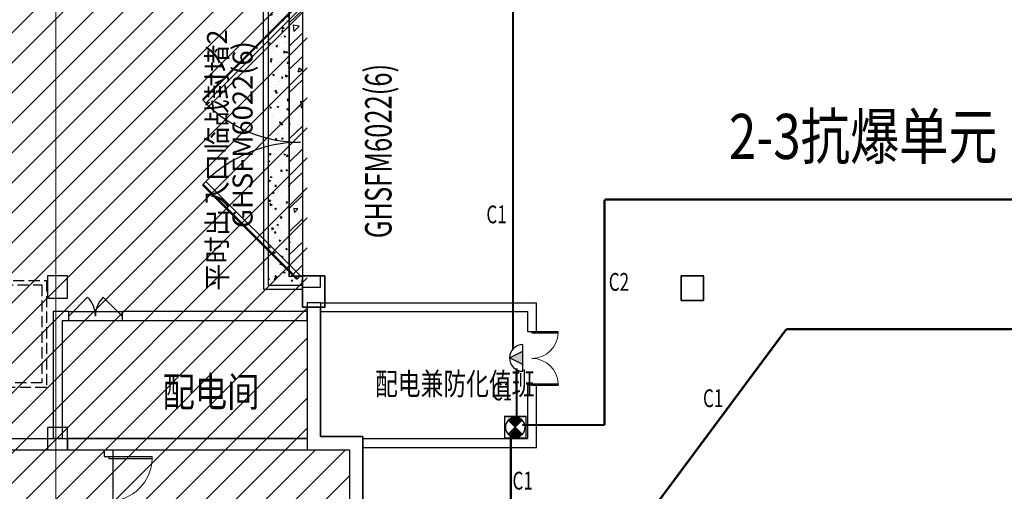
# Model space of a CAD drawing. Extents: x 2106404 to 842761242, y -779860 to 159088.
# Drawn here: x 5175749 to 5197851, y -156934 to -146351 of the extents above; entities that cross this region are included whole.
import ezdxf
from ezdxf.enums import TextEntityAlignment as Align

# ---------------------------------------------------------------- set-up
doc = ezdxf.new("R2010")
doc.units = 0
doc.header["$LTSCALE"] = 1000
doc.header["$MEASUREMENT"] = 0
doc.linetypes.add('DASH', pattern=[0.35, 0.25, -0.1])
for name, color, linetype in [('41机动车停车位', 41, 'Continuous'), ('EQUIP', 3, 'Continuous'), ('HS-A-门窗编号', 4, 'Continuous'), ('mjjs', 4, 'Continuous'), ('PUB_TEXT', 7, 'Continuous'), ('SIG_TEXT', 7, 'Continuous'), ('WALL', 2, 'Continuous'), ('WINDOW', 4, 'Continuous'), ('WRSOCK', 2, 'Continuous'), ('三防显示屏', 7, 'Continuous'), ('平时建筑砖墙', 7, 'Continuous'), ('战时封堵', 20, 'Continuous'), ('战时封堵门', 5, 'Continuous'), ('战时文字', 50, 'Continuous'), ('房间名称', 7, 'Continuous'), ('电-弱电平面-线缆', 3, 'Continuous'), ('电-强电平面-线缆', 3, 'Continuous')]:
    doc.layers.add(name, color=color, linetype=linetype)
for name, color, linetype, lineweight in [('COLU', 2, 'Continuous', 30), ('电气', 7, 'Continuous', 20), ('砼柱', 2, 'Continuous', 35)]:
    doc.layers.add(name, color=color, linetype=linetype, lineweight=lineweight)
doc.layers.add('分隔', color=7, linetype='Continuous', lineweight=20, plot=False)
doc.styles.add('-黑体', font='txt', dxfattribs={"width": 0.8})
doc.styles.add('_TCH_DIM', font='SIMPLEX', dxfattribs={"bigfont": 'AllInOneBig.shx'})
doc.styles.add('_TCH_WINDOW', font='SIMPLEX', dxfattribs={"height": 3.5, "bigfont": 'AllInOneBig.shx'})
doc.styles.add('DIM_FONT', font='SIMPLEX', dxfattribs={"width": 0.7, "bigfont": 'AllInOneBig.shx'})
doc.styles.add('IDQSTYLE', font='simplex.shx', dxfattribs={"width": 0.7, "bigfont": 'hzfs.shx'})
doc.styles.add('SF-100', font='txt', dxfattribs={"width": 0.7})
doc.styles.get("Standard").update_dxf_attribs({"font": 'simplex.shx', "bigfont": 'AllInOneBig.shx'})
doc.styles.add('TK-宋体', font='txt', dxfattribs={"width": 0.8})
pattern_1 = [(45, (-284675.5158054606, 69523.23422698978), (-0.0707106781186548, 0.0707106781186548), [])]

# ---------------------------------------------------------------- blocks, each defined once
blk = doc.blocks.new('$DorLib2D$00000002')
for p, q in [((-0.5, -5.684341886080802e-17), (-0.5000000000000007, 0.4875)), ((-0.4750000000000007, 0.4875), (-0.5000000000000007, 0.4875)), ((-0.475, -2.842170943040401e-17), (-0.4750000000000007, 0.4875)), ((0.475, -2.842170943040401e-17), (0.4750000000000007, 0.4875)), ((0.4750000000000007, 0.4875), (0.5000000000000007, 0.4875)), ((0.5, -5.684341886080802e-17), (0.5000000000000007, 0.4875)), ((-0.5, -5.684341886080802e-17), (-0.475, -2.842170943040401e-17)), ((0.5, -5.684341886080802e-17), (0.475, -2.842170943040401e-17))]:
    blk.add_line(p, q)
at = {"lineweight": 13}
for centre, start, end in [((-0.4875, -4.263256414560601e-17), 0, 88.53071641864632), ((0.4875, -4.263256414560601e-17), 91.4692835813537, 180)]:
    blk.add_arc(centre, 0.4875, start, end, dxfattribs=at)
blk = doc.blocks.new('$DorLib2D$00000091')
for p, q in [((-0.1464466094066097, 0.3952200572599196), (-0.1582317224264216, 0.407005170279696)), ((0.1464466094068371, 0.3952200572599196), (0.158231722426649, 0.407005170279696)), ((-0.4999999999998863, 0.04166666666665719), (-0.1464466094066381, 0.3952200572599196)), ((0.5000000000001137, 0.04166666666665719), (0.1464466094068655, 0.3952200572599196)), ((-0.4999999999998863, 0.04166666666665719), (-0.5117851130196698, 0.05345177968641934)), ((0.5000000000001137, 0.04166666666665719), (0.5117851130198972, 0.05345177968641934))]:
    blk.add_line(p, q)
at = {"const_width": 0.008333333333333333}
for points in [[(-0.5117851130196698, 0.05345177968643355), (-0.1582317224264216, 0.4070051702796817)], [(0.5117851130198687, 0.05345177968643355), (0.158231722426649, 0.4070051702796817)]]:
    blk.add_lwpolyline(points, dxfattribs=at)
for centre, start, end in [((-0.4999999999998579, 0.04166666666665719), 0, 45), ((0.5000000000000853, 0.04166666666665719), 135, 180)]:
    blk.add_arc(centre, 0.4999999999999806, start, end)
blk = doc.blocks.new('6000X2400')
at = {"layer": '41机动车停车位', "color": 222, "linetype": 'DASH'}
for p, q in [((-299.9999997895211, 699.9999992250232), (200.0000002104789, 499.9999992250232)), ((-299.9999997894629, 499.9999992250232), (200.0000002101879, 699.9999992251396))]:
    blk.add_line(p, q, dxfattribs=at)
for points in [[(-1199.999999789929, 699.9999992253724), (-1199.999999789638, -5300.000000774162), (1200.000000210304, -5300.000000774482), (1200.000000209839, 699.9999992258672)], [(-299.9999997894629, 499.9999992250232), (200.0000002104789, 499.9999992250232), (200.0000002101879, 699.9999992251396), (-299.9999997895211, 699.9999992250232)], [(-1099.99999978987, 599.9999992254889), (-1099.999999789638, -5200.000000774162), (1100.000000210362, -5200.000000774511), (1100.00000020978, 599.9999992256053)], [(-949.999999790045, -300.0000053164258), (-949.9999997901032, -500.0000053166877), (950.0000002097804, -500.0000053165713), (950.0000002098968, -300.0000053165713)]]:
    blk.add_lwpolyline(points, close=True, dxfattribs=at)
blk = doc.blocks.new('$DorLib2D$00000116')
at = {"color": 0}
for p, q in [((-0.4999999999999929, 7.105427357601002e-15), (-0.146446609406766, 0.353553390593234)), ((0.5000000000000071, 7.105427357601002e-15), (0.1464466094067731, 0.353553390593234))]:
    blk.add_line(p, q, dxfattribs=at)
for centre, radius, start, end in [((-0.4999999999984652, 4.831690603168681e-13), 0.4999999999984674, 0, 45), ((0.4999999999977511, 9.059419880941277e-13), 0.4999999999976598, 135, 180)]:
    blk.add_arc(centre, radius, start, end, dxfattribs=at)
blk = doc.blocks.new('2022.7.62022.6.162022.6.3$DorLib2D$00000002')
for p, q in [((-0.5, -5.684341886080802e-17), (-0.5000000000000007, 0.4875)), ((-0.4750000000000007, 0.4875), (-0.5000000000000007, 0.4875)), ((-0.475, -2.842170943040401e-17), (-0.4750000000000007, 0.4875)), ((0.475, -2.842170943040401e-17), (0.4750000000000007, 0.4875)), ((0.4750000000000007, 0.4875), (0.5000000000000007, 0.4875)), ((0.5, -5.684341886080802e-17), (0.5000000000000007, 0.4875)), ((-0.5, -5.684341886080802e-17), (-0.475, -2.842170943040401e-17)), ((0.5, -5.684341886080802e-17), (0.475, -2.842170943040401e-17))]:
    blk.add_line(p, q)
at = {"lineweight": 13}
for centre, start, end in [((-0.4875, -4.263256414560601e-17), 0, 88.53071641864632), ((0.4875, -4.263256414560601e-17), 91.4692835813537, 180)]:
    blk.add_arc(centre, 0.4875, start, end, dxfattribs=at)
blk = doc.blocks.new('FDDD2')
at = {"layer": '战时封堵'}
h = blk.add_hatch(dxfattribs=at)
h.set_pattern_fill('混凝土', color=256, scale=49.99999999999999, angle=-164.8926025012374, style=0)
h.set_pattern_definition([(117.1073990527405, (-1499475.189197768, 7311809.269533399), (-356.5897935475779, 49.43398765051005), [37.49999999999997, -412.4999999999997]), (172.1073990527407, (-1499475.189197768, 7311809.269533399), (151.5428547922512, 351.1352984339589), [29.99999999999991, -329.9999999999985]), (66.65599905274027, (-1499504.905012476, 7311813.389034401), (-205.0472493490126, 400.569122944459), [31.87009499999997, -350.5710559999995]), (120.9231990527405, (-1499452.87677419, 7311906.748535017), (-538.63361126071, 38.39053026789358), [56.24999999999948, -618.7499999999917]), (70.47179905274047, (-1499497.762910303, 7311909.947717647), (-346.87528422885, 579.0531383897008), [47.80514399999908, -525.8564999999853]), (175.9231990527404, (-1499452.87677419, 7311906.748535017), (-346.8748321632158, 579.0534093666685), [44.99999999999984, -494.9999999999987]), (146.1073990527405, (-1499507.194380894, 7311893.534996399), (-335.8465335815861, -129.6422225918994), [37.49999999999986, -412.4999999999988]), (201.1073990527403, (-1499507.194380894, 7311893.534996399), (-37.69140341138487, 380.5792857654905), [29.99999999999973, -329.9999999999957]), (95.65599905274036, (-1499535.181585163, 7311882.731459958), (-373.5381295524835, 250.9367699093167), [31.87009499999971, -350.5710559999954]), (129.6073990527404, (-1499475.189197768, 7311809.269533399), (31.2116905562024, 163.6073817791357), [0, -325.9999999999986, 0, -334.9999999999986, 0, -331.2499999999986]), (159.6073990527404, (-1499475.189197768, 7311809.269533399), (-84.2173734559962, 221.5828942138207), [0, -190.9999999999987, 0, -318.4999999999975, 0, -126.2499999999994]), (199.6073990527404, (-1499366.500110961, 7311784.391181122), (-262.6986598327437, 48.56122961870386), [0, -124.9999999999988, 0, -389.9999999999952, 0, -517.4999999999906]), (209.6073990527403, (-1499317.760610153, 7311773.234969337), (-273.0741038696054, 113.8521527939278), [0, -162.4999999999987, 0, -258.9999999999975, 0, -367.4999999999975])])
h.paths.add_polyline_path([(1619398.241260994, 3673554.139788915), (1619398.241260994, 3672777.481061602), (1612994.910634031, 3672781.346370458), (1612994.910634115, 3673558.005097442), (1613194.873279101, 3673554.139788898), (1613189.075316224, 3673254.195821213), (1619193.227683692, 3673292.841686637), (1619199.025646518, 3673554.13978884)])
h = blk.add_hatch(dxfattribs=at)
h.set_pattern_fill('钢筋混凝土', color=256, scale=150, angle=91.10739827575146, style=0)
h.set_pattern_definition([(226.1073982757514, (79158.63180200383, 4760184.3008704), (-270.2402402544938, 259.9907931969773), []), (221.1073982757514, (79158.63180200383, 4760184.3008704), (114.9038610065914, -1073.870151695163), [112.4999999999996, -1237.499999999993]), (276.1073982757512, (79158.63180200383, 4760184.3008704), (-1132.099839806954, 186.2822173828847), [89.99999999999983, -989.9999999999986]), (170.6559982757514, (79168.20711682364, 4760094.811693788), (-1017.19527849997, -887.5887200140444), [95.61028499999925, -1051.713167999988]), (224.9231982757514, (78858.68783452455, 4760178.502907585), (279.1712688242532, -1595.764206456922), [168.7499999999988, -1856.249999999991]), (174.4717982757514, (78881.9521903675, 4760045.52257223), (-1433.808196898609, -1429.971696746699), [143.4154319999978, -1577.569499999983]), (279.9231982757512, (78858.68783452455, 4760178.502907585), (-1433.809313775699, -1429.97057750041), [134.9999999999987, -1484.99999999999]), (250.1073982757515, (78936.57280780189, 4760029.980414549), (621.1197616999793, -883.5215003619185), [112.4999999999997, -1237.499999999995]), (305.1073982757513, (78936.57280780189, 4760029.980414549), (-1080.468241412557, -385.9267950050519), [89.99999999999932, -989.9999999999945]), (199.6559982757513, (78988.33283498231, 4759956.353655786), (-459.3474863002791, -1269.448643044853), [95.6102849999988, -1051.713167999981]), (233.6073982757513, (79158.63180200383, 4760184.3008704), (-498.8950043933572, -27.88690716720177), [0, -977.9999999999982, 0, -1004.999999999998, 0, -993.7499999999983]), (263.6073982757515, (79158.63180200383, 4760184.3008704), (-583.8807314332015, -405.9645261116165), [0, -572.9999999999992, 0, -955.4999999999992, 0, -378.7499999999996]), (303.6073982757514, (79152.16707346588, 4760518.738394138), (49.3014017416151, -799.9302356370287), [0, -374.9999999999948, 0, -1169.999999999979, 0, -1552.499999999979]), (313.6073982757514, (79149.2680920586, 4760668.710377879), (-133.2229692078974, -877.5178918833687), [0, -487.4999999999988, 0, -776.9999999999976, 0, -1102.499999999995])])
h.paths.add_polyline_path([(1613189.075316224, 3673254.195821213), (1619192.480653196, 3673254.195821182), (1619198.278616043, 3673554.13978884), (1613194.8732791, 3673554.13978884)])
for p, q in [((1612894.929311616, 3673559.937751415), (1612892.996657416, 3672683.297702232)), ((1612994.910634031, 3672781.346370458), (1612994.910634115, 3673558.005097442)), ((1612994.910634115, 3673558.005097442), (1613194.873279101, 3673554.139788898)), ((1613194.873279101, 3673554.139788898), (1613189.075316224, 3673254.195821213)), ((1619192.480653186, 3673254.195820645), (1619198.278616011, 3673554.139788751)), ((1619198.278616011, 3673554.139788751), (1619398.241260994, 3673550.274480059)), ((1619398.241260994, 3673550.274480059), (1619398.241260994, 3672781.346370458)), ((1619496.289929216, 3672679.432393693), (1619498.222583488, 3673548.341825788)), ((1613189.075316224, 3673254.195821213), (1619192.480653186, 3673254.195820645)), ((1619398.241260994, 3672781.346370458), (1612994.910634031, 3672781.346370458)), ((1612892.996657416, 3672683.297702232), (1619496.289929216, 3672679.432393693))]:
    blk.add_line(p, q, dxfattribs=at)
at = {"layer": '战时封堵', "const_width": 33}
blk.add_lwpolyline([(1613189.075316224, 3673254.195821213), (1619192.480653196, 3673254.195821182), (1619198.278616043, 3673554.13978884), (1613194.8732791, 3673554.13978884)], close=True, dxfattribs=at)
blk = doc.blocks.new('G$CA0A56B5F')
at = {"layer": 'mjjs'}
h = blk.add_hatch(dxfattribs=at)
h.set_pattern_fill('ANSI31', color=252, scale=300)
h.set_pattern_definition([(45, (-1751252.731630599, 98830.829939671), (-336.7596045400932, 336.7596045400933), [])])
h.paths.add_polyline_path([(284702.9991241903, 142724.6236129381), (286602.9991241889, 142724.6236129381), (286602.9991241889, 145474.5923629767), (284702.9991241903, 145474.5923629767)], flags=17)
h.paths.add_polyline_path([(300677.9991232124, 142699.5923629702), (302227.9991232133, 142699.5923629702), (302227.9991232133, 145474.5923630125), (300677.9991232124, 145474.5923630125)], flags=17)
h.paths.add_polyline_path([(-74240.22747110715, 155650.0507162088), (-74240.22747110715, 68424.60798377718), (-48997.00087418361, 68424.5923629982), (-48997.00087425997, 75974.59236297852), (-46797.00087425997, 75974.59236299506), (-46797.00087425997, 77874.5923629762), (-48997.00087426743, 77874.59236293091), (-48997.00087426743, 79774.59236298702), (-49947.00087426649, 79774.59236298702), (-49947.00087426649, 126074.5923630185), (-48647.00087508047, 126074.5923628749), (-48647.0008751112, 135924.5933401225), (-40697.00087518571, 135924.5933401082), (-40697.00087512704, 134274.5933400427), (-38497.00087513449, 134274.5933400427), (-38497.00087516243, 126074.5923629824), (1952.999125047121, 126074.592363016), (1952.999125023838, 130824.5923629408), (5552.999125734437, 130824.5923629867), (5552.999125767965, 132824.5923629841), (15352.99912573444, 132824.5923629502), (15352.99912574003, 115624.5923629607), (22852.99912572885, 115624.5923629274), (22852.99912571674, 111724.592363014), (22952.99912564782, 111624.5923629412), (46202.99912572606, 111624.5923629419), (46202.99912572652, 111324.5923629786), (48402.99912573397, 111324.5923629787), (48402.99912573351, 111624.592362942), (164202.9991257261, 111624.592362946), (164202.9991257261, 109274.5923629789), (166402.9991257344, 109274.5923629789), (166402.9991257344, 111624.592362946), (227102.9991256497, 111624.5923629853), (227202.9991257233, 111724.5923630512), (227202.9991257326, 125974.5923629789), (229402.9991257344, 125974.5923629789), (229402.9991257344, 128174.5923629785), (242902.9913132344, 128174.5923629771), (242902.9913132344, 145024.5923629792), (259552.9991257465, 145024.5923629437), (259552.9991257708, 146974.5923630141), (259952.9991256478, 147374.5923629339), (267452.9991256478, 147374.5923629344), (267552.999125578, 147474.592363014), (267552.9991256301, 147874.5923629379), (267552.9991257344, 152574.5923629807), (278952.9991248823, 152574.5923629807), (278952.9991233414, 150474.6158004809), (278952.9991233409, 147574.5923629754), (281652.9991257363, 147574.592362932), (281652.9991257363, 145474.5923629755), (286952.9991257447, 145474.5923629444), (286952.9991245917, 147724.592362972), (293502.9991257698, 147724.5923629493), (293502.9991257698, 149724.5923629968), (296152.9991257344, 149724.5923629579), (296152.9991257084, 147724.592362969), (298152.9991251486, 147724.5923629594), (298152.9991251701, 145474.592362958), (305652.9991249717, 145474.5923629717), (305652.9991249717, 147574.5923629502), (308352.9991256795, 147574.5923629845), (308352.9991248562, 148924.5923626549), (308652.999123327, 148924.5923626663), (308652.9991233274, 154774.5572067302), (291952.9991241884, 154774.5572067271), (291952.9991241884, 155650.0507162088)])
at = {"layer": 'COLU'}
for points in [[(-55322.00087578455, 83174.58845672864), (-55322.00087578455, 83674.58845672864), (-55772.00087578455, 83674.58845672864), (-55772.00087578455, 83174.58845672864)], [(-48697.00087578455, 77874.58845672864), (-48697.00087578455, 80074.58845672864), (-49647.00087578455, 80074.58845672864), (-49647.00087578455, 82974.58845667288), (-49947.00087578455, 82974.58845667288), (-49947.00087578455, 80024.58845672864), (-55322.00087578455, 80024.58845672864), (-55322.00087578455, 79774.58845672864), (-48997.00087578455, 79774.58845672864), (-48997.00087578455, 77874.58845672864)], [(-55322.00087578455, 79774.58845672864), (-55322.00087578455, 80024.58845672864), (-55322.00087578455, 80274.58845672864), (-55772.00087578455, 80274.58845672864), (-55772.00087578455, 79774.58845672864)]]:
    blk.add_lwpolyline(points, close=True, dxfattribs=at)
at = {"layer": 'WALL', "linetype": 'Continuous'}
for p, q in [((-49647.00087581063, 83674.5923629789), (-50047.00087581156, 83674.5923629789)), ((-50047.00087581156, 83674.5923629789), (-50047.00087581109, 83424.5923629791)), ((-49647.00087581109, 83424.5923629791), (-49647.00087581063, 83674.5923629789)), ((-50047.00087581109, 83424.5923629791), (-49647.00087581109, 83424.5923629791)), ((-49947.00087581156, 83074.59236297691), (-49947.00087581156, 79774.5923629868)), ((-49647.00087581063, 83074.59236297691), (-49947.00087581156, 83074.59236297691)), ((-49647.00087581063, 83074.59236297691), (-49647.00087581063, 80074.5923629878)), ((-49647.00087581063, 80074.5923629878), (-48697.00087581621, 80074.5923629878)), ((-48697.00087581621, 80074.5923629878), (-48697.00087581621, 78174.59236297576)), ((-49947.00087581156, 79774.5923629868), (-48997.00087581296, 79774.5923629868)), ((-48997.00087581296, 79774.5923629868), (-48997.00087581296, 77874.592362976))]:
    blk.add_line(p, q, dxfattribs=at)
at = {"layer": 'WALL'}
for p, q in [((-55297.00087575009, 82874.59236296845), (-55647.00087580364, 82874.59236297783)), ((-55647.00087580364, 82874.59236297783), (-55647.00087581109, 80024.5923629791)), ((-55447.00087580364, 82674.59236297788), (-55297.00087575009, 82674.59236297876)), ((-55447.00087580364, 82674.59236297788), (-55447.00087581109, 80024.5923629791)), ((-55297.00087575009, 82674.59236297876), (-55297.00087575009, 82874.59236296845)), ((-49947.00087581156, 82874.59236297887), (-54097.00087575009, 82874.59236296869)), ((-54097.00087575009, 82874.59236296869), (-54097.00087575009, 82674.59236297899)), ((-54097.00087575009, 82674.59236297899), (-49947.00087581156, 82674.59236297887)), ((-49947.00087581156, 82674.59236297887), (-49947.00087581156, 82874.59236297887)), ((-62047.00087412586, 80024.59236297882), (-54397.00087411981, 80024.59236297899)), ((-55447.00087581109, 80024.5923629791), (-55647.00087581109, 80024.5923629791)), ((-54397.00087411981, 80024.59236297899), (-49947.00087412028, 80024.59236297887)), ((-49947.00087412028, 80024.59236297887), (-49947.00087412028, 79774.59236297887)), ((-62047.00087412214, 79774.59236297882), (-54497.0008741226, 79774.5923629787)), ((-54497.0008741226, 79774.5923629787), (-54497.00087416032, 79624.59236304412)), ((-54497.00087416032, 79624.59236304412), (-54297.00087410631, 79624.59236304407)), ((-54297.00087410631, 79624.59236304407), (-54297.00087412214, 79774.5923629645)), ((-54297.00087412214, 79774.5923629645), (-49947.00087412028, 79774.59236297887))]:
    blk.add_line(p, q, dxfattribs=at)
at = {"layer": 'WINDOW'}
for p, q in [((-55297.00087576034, 82874.59236297887), (-54097.00087576034, 82874.59236297887)), ((-55297.00087576034, 82674.59236297887), (-54097.00087576034, 82674.59236297887)), ((-54297.00087411935, 77624.59236297858), (-54297.00087411935, 79624.59236297858))]:
    blk.add_line(p, q, dxfattribs=at)
at = {"layer": '平时建筑砖墙', "linetype": 'Continuous'}
for p, q in [((-49647.00087581063, 83074.59236297691), (-44797.00087581063, 83074.59236297691)), ((-44797.00087581156, 82424.90554066225), (-44797.00087581063, 83074.59236297691)), ((-49647.00087581063, 82874.59236297768), (-44997.00087581063, 82874.59236297768)), ((-44997.00087581063, 82874.59236297768), (-44997.00087581063, 82424.90554066225)), ((-44997.00087581063, 82424.90554066225), (-44797.00087581156, 82424.90554066225)), ((-44797.00087581156, 81224.90554065749), (-44997.00087581063, 81224.90554065749)), ((-44997.00087581063, 81224.90554065749), (-44997.00087581063, 80024.59236297903)), ((-44797.00087581063, 79824.59236297826), (-44797.00087581156, 81224.90554065749)), ((-48697.00087581621, 80024.59236297986), (-44997.00087581063, 80024.59236297903)), ((-48697.00087581621, 80024.59236297986), (-48697.00087581621, 79824.59236297986)), ((-48697.00087581621, 79824.59236297986), (-44797.00087581063, 79824.59236297826))]:
    blk.add_line(p, q, dxfattribs=at)
at = {"layer": '砼柱', "lineweight": 35}
for points in [[(-49546.56337581063, 83674.56892547864), (-50046.56337581063, 83674.56892547864), (-50046.56337581063, 82974.56892547864), (-49546.56337581063, 82974.56892547864)], [(-41046.56337581063, 83674.56892547864), (-41546.56337581063, 83674.56892547864), (-41546.56337581063, 83124.56892547864), (-41046.56337581063, 83124.56892547864)]]:
    blk.add_lwpolyline(points, close=True, dxfattribs=at)
at = {"layer": '41机动车停车位', "linetype": 'Continuous', "xscale": -1, "rotation": 90.0000000000125}
blk.add_blockref('6000X2400', (-61097.00087658549, 82374.59236318662), dxfattribs=at)
at = {"layer": 'WINDOW', "xscale": 1200, "yscale": 1200, "zscale": 1200}
blk.add_blockref('$DorLib2D$00000116', (-54697.00087576034, 82774.59236297887), dxfattribs=at)
at = {"layer": 'WINDOW', "linetype": 'Continuous', "xscale": -1200, "yscale": 1200, "zscale": -1200, "rotation": 270}
blk.add_blockref('$DorLib2D$00000002', (-44897.00087581109, 81824.90554066119), dxfattribs=at)
at = {"layer": 'WINDOW', "xscale": -2000, "yscale": 2000, "zscale": 2000, "rotation": 270}
blk.add_blockref('2022.7.62022.6.162022.6.3$DorLib2D$00000002', (-54397.00087411935, 78624.59236297858), dxfattribs=at)
at = {"layer": '战时封堵', "xscale": -1, "rotation": 270}
blk.add_blockref('FDDD2', (-3723600.702924967, -1529523.709685931), dxfattribs=at)
at = {"layer": '战时封堵门', "color": 5}
ref = blk.add_blockref('$DorLib2D$00000091', (-49847.00087581109, 86674.5923629787), dxfattribs=dict(at, xscale=-6000, yscale=-6000, zscale=400, rotation=270))
ref.add_attrib('A', 'GHSFM6022(6)', (-48049.20341785392, 84521.84028787297), dxfattribs={"layer": 'HS-A-门窗编号', "color": 5, "height": 595, "rotation": 90, "style": '_TCH_WINDOW', "width": 0.7058823529411765})
at = {"layer": 'PUB_TEXT', "width": 0.8}
blk.add_text('配电间', height=664.5569620253164, dxfattribs=at).set_placement((-53190.5219339896, 80741.93578018495))
at = {"layer": '战时封堵', "style": '-黑体'}
for s, p in [('平时出入口临战封堵2 ', (-51742.42249704758, 83339.96669879154)), ('GHSFM6022(6)', (-51169.60079118935, 84752.13584017236))]:
    blk.add_text(s, height=450, rotation=90, dxfattribs=at).set_placement(p)
at = {"layer": '战时文字', "style": 'TK-宋体', "width": 0.8}
blk.add_text('2-3抗爆单元', height=1012.500000000002, dxfattribs=at).set_placement((-34445.79737583036, 86804.68681434763), align=Align.MIDDLE_RIGHT)
at = {"layer": '房间名称', "color": 7, "style": '_TCH_DIM', "width": 0.75}
blk.add_text('配电兼防化值班', height=500, dxfattribs=at).set_placement((-48421.37056129659, 81002.78420892303))
blk = doc.blocks.new('_LINKPT1')
blk.add_line((0, 0), (0, 0))
blk = doc.blocks.new('M_Y24OFO')
for p, q in [((-0.25, 0), (0, 0.5)), ((0, 0.5), (0.25, 0)), ((-0.5, 0), (0.5, 0))]:
    blk.add_line(p, q)
blk.add_arc((0, 0), 0.5, 0, 180)
for p in [(0, 0.5), (-0.5, 0), (0, 0), (0.5, 0)]:
    blk.add_blockref('_LINKPT1', p)
at = {"style": 'IDQSTYLE', "width": 0.8, "flags": 9}
blk.add_attdef('A', (0, 0), '', height=2e-05, dxfattribs=at)
blk = doc.blocks.new('U_B10PMK')
at = {"layer": '电气'}
blk.add_solid([(0, 249.9999999999709), (-125, 0), (125, 0)], dxfattribs=at)
at = {"layer": 'EQUIP', "ltscale": 2, "xscale": 500, "yscale": 500, "zscale": 500}
blk.add_blockref('M_Y24OFO', (0, 0), dxfattribs=at)
at = {"style": 'DIM_FONT', "width": 0.8, "flags": 9}
for tag in ['YSIZE', 'XSIZE']:
    blk.add_attdef(tag, (0, 0), '', height=0.5, dxfattribs=at)
blk = doc.blocks.new('A$C6CAA742A')
at = {"rotation": 180}
blk.add_blockref('U_B10PMK', (250.0004240782, 250.000107413096), dxfattribs=at)
blk = doc.blocks.new('A$C6B01290F')
at = {"layer": '电气', "ltscale": 1.5}
blk.add_blockref('A$C6CAA742A', (-0.0007054804591462, -0.0002568059135228), dxfattribs=at)
blk = doc.blocks.new('A$C3EE33EBE')
at = {"layer": '电气', "ltscale": 1.5, "rotation": 90}
blk.add_blockref('A$C6B01290F', (249.9993434094358, 4.2212101107e-05), dxfattribs=at)
blk = doc.blocks.new('A$C4EA410A0')
at = {"layer": 'WRSOCK', "linetype": 'ByBlock', "xscale": -1, "rotation": 180}
blk.add_blockref('A$C3EE33EBE', (0.0012693357421085, 499.9995954095793), dxfattribs=at)
blk = doc.blocks.new('M_Y0')
for p, q in [((0.3535533905932737, 0.3535533905932737), (-0.3535533905932737, -0.3535533905932737)), ((-0.3535533905932737, 0.3535533905932737), (0.3535533905932737, -0.3535533905932737))]:
    blk.add_line(p, q)
blk.add_circle((0, 0), 0.5)
for p in [(0, 0.5), (-0.5, 0), (0.5, 0), (0, -0.5)]:
    blk.add_blockref('_LINKPT1', p)
at = {"style": 'SF-100', "width": 0.8, "flags": 9}
blk.add_attdef('A', (0, 0), '', height=2e-05, dxfattribs=at)
blk = doc.blocks.new('U_B8EXY')
at = {"layer": 'SIG_TEXT', "linetype": 'ByBlock'}
h = blk.add_hatch(dxfattribs=at)
h.set_pattern_fill('ANSI31', color=0, style=0)
h.set_pattern_definition(pattern_1)
h.paths.add_polyline_path([(1.227373133879173, 269.9529697442194), (-175.5493221627577, 446.7296650408563, 0.198912367379658), (-248.7726268661209, 269.9529697442194, 0.198912367379658), (-175.5493221627577, 93.17627444758257)])
h = blk.add_hatch(dxfattribs=at)
h.set_pattern_fill('ANSI31', color=0, style=0)
h.set_pattern_definition(pattern_1)
h.paths.add_polyline_path([(1.227373133879147, 269.9529697442194), (178.004068430516, 93.17627444758257, 0.198912367379658), (251.2273731338792, 269.9529697442194, 0.198912367379658), (178.0040684305161, 446.7296650408563)])
at = {"layer": 'SIG_TEXT', "color": 0, "linetype": 'ByBlock', "const_width": 35}
for points in [[(-270.8670562897459, -17.5010879158508), (-270.8670562897459, 557.30977557844)], [(-270.8670562897459, 539.7967739899176), (270.8670562896878, 539.7967739899176)], [(270.8670562896878, 557.2960249232128), (270.8670562896878, -17.49999147490598)], [(270.8670562896878, 0), (-270.8670562897459, 0)]]:
    blk.add_lwpolyline(points, dxfattribs=at)
at = {"layer": 'EQUIP', "color": 0, "linetype": 'ByBlock', "xscale": 500, "yscale": 500, "zscale": 500}
blk.add_blockref('M_Y0', (1.227373133879154, 269.9529697442194), dxfattribs=at)
at = {"color": 6, "linetype": 'ByBlock', "style": 'DIM_FONT', "width": 0.8, "flags": 9}
for tag in ['YSIZE', 'XSIZE']:
    blk.add_attdef(tag, (0, 0), '', height=0.5, dxfattribs=at)
blk = doc.blocks.new('A$C6E4A688C')
at = {"layer": 'PUB_TEXT', "linetype": 'Continuous', "ltscale": 2, "xscale": 1.28, "yscale": 1.28, "zscale": 1.28}
blk.add_blockref('U_B8EXY', (369.1096352664754, 22.40094603016041), dxfattribs=at)
blk = doc.blocks.new('U_B9PJD')
at = {"layer": '电气', "ltscale": 2, "xscale": 0.8, "yscale": 0.8, "zscale": 0.8}
blk.add_blockref('A$C6E4A688C', (-295.2877082131454, -17.92075682413997), dxfattribs=at)
at = {"style": 'DIM_FONT', "width": 0.8, "flags": 9}
for tag in ['YSIZE', 'XSIZE']:
    blk.add_attdef(tag, (0, 0), '', height=0.5, dxfattribs=at)
blk = doc.blocks.new('A$C082B27ED')
at = {"layer": '电气', "xscale": 1.199999999999999, "yscale": 1.199999999999999, "zscale": 1.199999999999999}
blk.add_blockref('U_B9PJD', (354.345052311779, 21.50508067640408), dxfattribs=at)

msp = doc.modelspace()

# ---------------------------------------------------------------- linework, layer by layer
at = {"layer": '分隔', "color": 1}
msp.add_lwpolyline([(5176562.65620837, -98493.15757723644), (5346284.57224148, -98493.15757723644), (5346284.57224148, -177068.0571560779), (5176562.65620837, -177068.0571560779)], close=True, dxfattribs=at)
at = {"layer": '电-强电平面-线缆', "color": 1, "linetype": 'Continuous', "const_width": 50}
for points in [[(5186822.177717466, -153741.0829141827), (5186822.177717466, -129044.0379397393)], [(5188877.082402907, -150387.7410369195), (5229357.674636577, -150387.7410369195)], [(5188877.082402907, -150387.7410369195), (5188877.082402907, -155445.5695346435)], [(5189512.147317551, -157932.4735639516), (5192958.406897224, -153296.7561853902)], [(5192958.406897224, -153296.7561853902), (5223843.11606821, -153296.7561853902)], [(5186904.374383581, -155259.669673859), (5186904.374383581, -154172.3545559442)], [(5188877.082402907, -155445.5695346435), (5187030.546828923, -155445.5695346435)], [(5186771.955703069, -155694.4548428047), (5186771.955703069, -157385.9532342692)]]:
    msp.add_lwpolyline(points, dxfattribs=at)

# ---------------------------------------------------------------- block references
at = {"layer": '三防显示屏', "xscale": -1.19999998807907, "yscale": 1.199999999254942, "zscale": 1.2, "rotation": 359.9994165816632}
msp.add_blockref('A$C4EA410A0', (5187045.997069774, -154240.8424195999), dxfattribs=at)
at = {"layer": '电气'}
msp.add_blockref('G$CA0A56B5F', (5232145.883697748, -235775.7551706336), dxfattribs=at)
at = {"layer": '电气', "ltscale": 1.5, "xscale": -0.7229859754443171, "yscale": 0.7229859754443169, "zscale": 0.7229859764621891, "rotation": 90.00019446930901}
msp.add_blockref('A$C082B27ED', (5187128.872644093, -155239.6469714539), dxfattribs=at)

# ---------------------------------------------------------------- texts
at = {"layer": '电-弱电平面-线缆', "color": 1, "style": 'IDQSTYLE', "width": 0.7}
for s, p in [('C1', (5186452.979000831, -150720.0822524362)), ('C2', (5189200.023885833, -152234.3364902781)), ('C1', (5186578.185471538, -154693.6884198684)), ('C1', (5191315.102529119, -154845.6640586109)), ('C1', (5187038.735997894, -156694.838019854))]:
    msp.add_text(s, height=400, dxfattribs=at).set_placement(p, align=Align.MIDDLE_CENTER)

doc.saveas('drawing.dxf')
